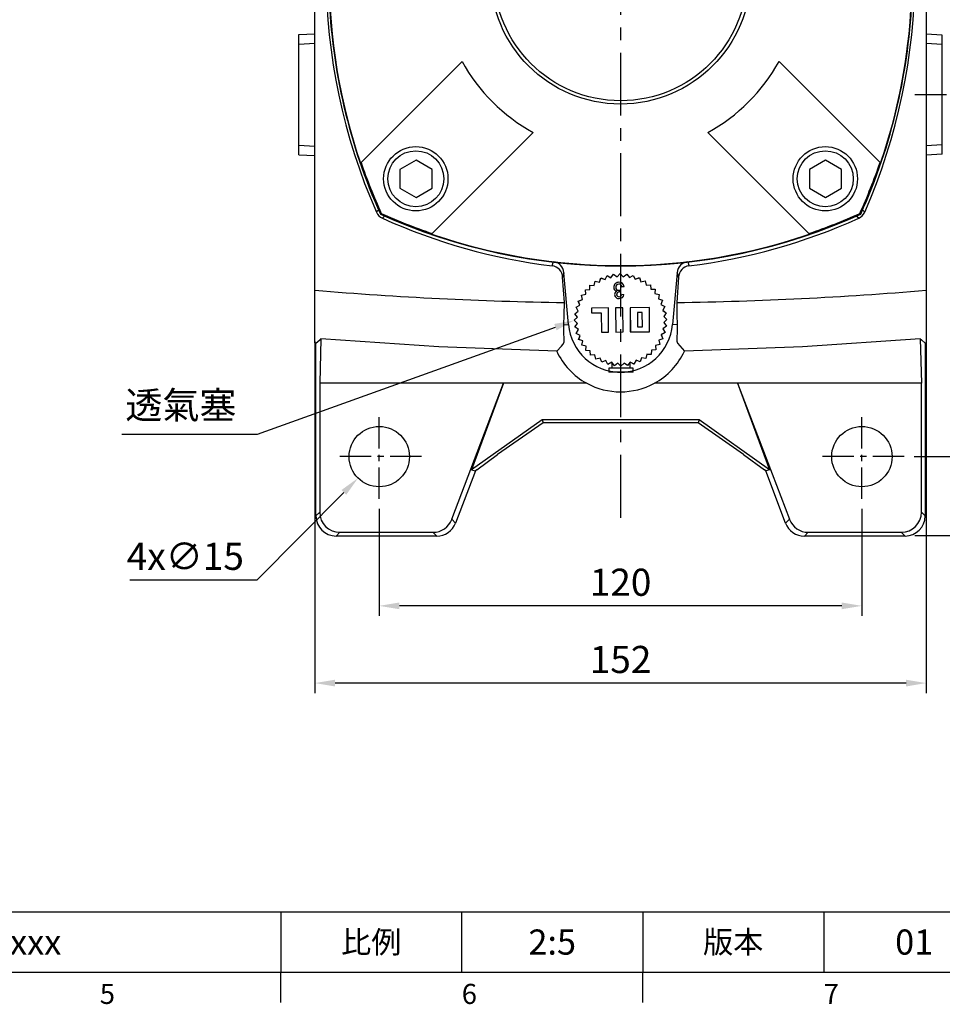
# Model space of a CAD drawing. Extents: x -18 to 766, y -10 to 490.
# Drawn here: x 369 to 598, y -8 to 237 of the extents above; entities that cross this region are included whole.
import ezdxf
from ezdxf.enums import TextEntityAlignment as Align

# ---------------------------------------------------------------- set-up
doc = ezdxf.new("R2010")
doc.units = 0
doc.header["$LTSCALE"] = 12.5
doc.header["$MEASUREMENT"] = 0
doc.linetypes.add('CENTER', pattern=[2, 1.25, -0.25, 0.25, -0.25])
doc.layers.get('0').update_dxf_attribs({"color": 3, "linetype": 'CONTINUOUS'})
doc.layers.get('DEFPOINTS').update_dxf_attribs({"linetype": 'CONTINUOUS'})
for name, color, linetype in [('CEN', 2, 'CENTER'), ('DIM', 3, 'CONTINUOUS'), ('MAIN', 7, 'CONTINUOUS')]:
    doc.layers.add(name, color=color, linetype=linetype)
doc.styles.add('ATTDEF', font='txt')
doc.styles.get("Standard").update_dxf_attribs({"font": 'simplex.shx'})
doc.dimstyles.new('C', dxfattribs={"dimscale": 2.5, "dimtxt": 2.7, "dimasz": 2, "dimexe": 1, "dimexo": 1, "dimgap": 1, "dimtad": 1, "dimtoh": 1, "dimdec": 4, "dimdsep": 46, "dimtxsty": 'Standard', "dimcen": 0, "dimclrd": 256, "dimclre": 256, "dimclrt": 256, "dimadec": 0, "dimazin": 0, "dimtfac": 0.6, "dimtdec": 4, "dimtofl": 0, "dimtmove": 0, "dimatfit": 3, "dimfxl": 0, "dimtolj": 1, "dimarcsym": 0})
doc.dimstyles.new('L', dxfattribs={"dimscale": 2.5, "dimtxt": 2.7, "dimasz": 2, "dimexe": 1, "dimexo": 1, "dimgap": 1, "dimtad": 1, "dimdec": 4, "dimdsep": 46, "dimtxsty": 'Standard', "dimcen": 0, "dimclrd": 256, "dimclre": 256, "dimclrt": 256, "dimadec": 0, "dimazin": 0, "dimtfac": 0.6, "dimtdec": 4, "dimtmove": 0, "dimatfit": 3, "dimfxl": 0, "dimtolj": 1, "dimarcsym": 0})

# ---------------------------------------------------------------- blocks, each defined once
blk = doc.blocks.new('*D3')
at = {"layer": 'DEFPOINTS', "color": 0}
for p in [(458.24, 117.69), (578.24, 117.69), (458.24, 91.09)]:
    blk.add_point(p, dxfattribs=at)
at = {"layer": 'DIM', "lineweight": -2}
for p, q in [((458.24, 115.19), (458.24, 88.59)), ((578.24, 115.19), (578.24, 88.59)), ((573.24, 91.09), (463.24, 91.09))]:
    blk.add_line(p, q, dxfattribs=at)
at = {"layer": 'DIM'}
for points in [[(463.24, 91.92), (463.24, 90.25), (458.24, 91.09)], [(573.24, 91.92), (573.24, 90.25), (578.24, 91.09)]]:
    blk.add_solid(points, dxfattribs=at)
at = {"layer": 'DIM', "insert": (518.24, 96.96), "char_height": 6.75, "attachment_point": 5}
blk.add_mtext('\\A1;120', dxfattribs=at)
blk = doc.blocks.new('*D4')
at = {"layer": 'DEFPOINTS', "color": 0}
for p in [(442.24, 159.34), (594.24, 159.34), (442.24, 71.89)]:
    blk.add_point(p, dxfattribs=at)
at = {"layer": 'DIM', "lineweight": -2}
for p, q in [((442.24, 156.84), (442.24, 69.39)), ((594.24, 156.84), (594.24, 69.39)), ((589.24, 71.89), (447.24, 71.89))]:
    blk.add_line(p, q, dxfattribs=at)
at = {"layer": 'DIM'}
for points in [[(447.24, 72.72), (447.24, 71.05), (442.24, 71.89)], [(589.24, 72.72), (589.24, 71.05), (594.24, 71.89)]]:
    blk.add_solid(points, dxfattribs=at)
at = {"layer": 'DIM', "insert": (518.24, 77.76), "char_height": 6.75, "attachment_point": 5}
blk.add_mtext('\\A1;152', dxfattribs=at)
blk = doc.blocks.new('*D7')
at = {"layer": 'DEFPOINTS', "color": 0}
for p in [(619.4, 248.19), (654.16, 248.19), (588.74, 128.19)]:
    blk.add_point(p, dxfattribs=at)
at = {"layer": 'DIM', "lineweight": -2}
for p, q in [((621.9, 248.19), (656.66, 248.19)), ((654.16, 133.19), (654.16, 243.19)), ((591.24, 128.19), (656.66, 128.19))]:
    blk.add_line(p, q, dxfattribs=at)
at = {"layer": 'DIM'}
for points in [[(653.33, 243.19), (654.99, 243.19), (654.16, 248.19)], [(653.33, 133.19), (654.99, 133.19), (654.16, 128.19)]]:
    blk.add_solid(points, dxfattribs=at)
at = {"layer": 'DIM', "insert": (648.29, 188.19), "char_height": 6.75, "attachment_point": 5, "rotation": 90}
blk.add_mtext('\\A1;120', dxfattribs=at)
blk = doc.blocks.new('*D9')
at = {"layer": 'DEFPOINTS', "color": 0}
for p in [(599.24, 248.19), (671.86, 248.19), (588.88, 108.55)]:
    blk.add_point(p, dxfattribs=at)
at = {"layer": 'DIM', "lineweight": -2}
for p, q in [((601.74, 248.19), (674.36, 248.19)), ((671.86, 113.55), (671.86, 243.19)), ((591.38, 108.55), (674.36, 108.55))]:
    blk.add_line(p, q, dxfattribs=at)
at = {"layer": 'DIM'}
for points in [[(671.03, 243.19), (672.7, 243.19), (671.86, 248.19)], [(671.03, 113.55), (672.7, 113.55), (671.86, 108.55)]]:
    blk.add_solid(points, dxfattribs=at)
at = {"layer": 'DIM', "insert": (665.99, 178.37), "char_height": 6.75, "attachment_point": 5, "rotation": 90}
blk.add_mtext('\\A1;140', dxfattribs=at)
blk = doc.blocks.new('*D20')
at = {"layer": 'DEFPOINTS', "color": 0}
for p in [(463.52, 133.52), (452.96, 122.86)]:
    blk.add_point(p, dxfattribs=at)
at = {"layer": 'DIM', "lineweight": -2}
for p, q in [((427.88, 97.53), (449.45, 119.31)), ((396.2, 97.53), (427.88, 97.53))]:
    blk.add_line(p, q, dxfattribs=at)
at = {"layer": 'DIM'}
blk.add_solid([(448.85, 119.89), (450.04, 118.72), (452.96, 122.86)], dxfattribs=at)
at = {"layer": 'DIM', "insert": (410.02, 103.41), "char_height": 6.75, "attachment_point": 5}
blk.add_mtext('\\A1;4x∅15', dxfattribs=at)
blk = doc.blocks.new('BM10')
at = {"layer": 'MAIN'}
blk.add_lwpolyline([(-3.94, -2.31), (0.06, -4.62), (4.06, -2.31), (4.06, 2.31), (0.06, 4.62), (-3.94, 2.31)], close=True, dxfattribs=at)
for radius in [8, 6.96]:
    blk.add_circle((0, 0), radius, dxfattribs=at)
blk = doc.blocks.new('A$C0DE90651')
at = {"layer": 'MAIN'}
for p, q in [((-47.01, 64.69), (-46.85, 64.53)), ((-46.85, 64.53), (-21.73, 39.41)), ((-6.87, 64.75), (-6.87, 63.48)), ((-0.53, 64.75), (-6.87, 64.75)), ((-0.53, 63.73), (-0.53, 64.75)), ((21.73, 39.41), (46.85, 64.53)), ((47.01, 64.69), (46.85, 64.53)), ((-6.87, 63.48), (-1.8, 63.48)), ((-59.51, 59.51), (-59.71, 59.71)), ((59.51, 59.51), (59.71, 59.71)), ((-5.35, 55), (-4.08, 55)), ((-64.69, 47.01), (-64.53, 46.85)), ((-39.41, 21.73), (-64.53, 46.85)), ((64.53, 46.85), (39.41, 21.73)), ((64.69, 47.01), (64.53, 46.85)), ((-72.47, 5), (-72.5, 5)), ((72.5, 5), (72.47, 5)), ((-72.5, -5), (-72.47, -5)), ((72.47, -5), (72.5, -5)), ((-64.53, -46.85), (-39.41, -21.73)), ((39.41, -21.73), (64.53, -46.85)), ((-21.73, -39.41), (-46.85, -64.53)), ((46.85, -64.53), (21.73, -39.41)), ((-64.69, -47.01), (-64.53, -46.85)), ((64.69, -47.01), (64.53, -46.85)), ((-59.51, -59.51), (-59.71, -59.71)), ((59.51, -59.51), (59.71, -59.71)), ((-47.01, -64.69), (-46.85, -64.53)), ((47.01, -64.69), (46.85, -64.53))]:
    blk.add_line(p, q, dxfattribs=at)
at = {"layer": 'MAIN', "flags": 128}
for points in [[(3.7, 64.88), (2.51, 64.66), (1.81, 64.22), (1.29, 63.59), (0.77, 62.28), (0.53, 59.87)], [(3.69, 63.74), (4.22, 63.65), (4.69, 63.39), (5.12, 62.88), (5.41, 62.1), (5.6, 59.88)], [(6.87, 59.87), (6.79, 61.34), (6.47, 62.78), (6.19, 63.45), (5.78, 64.05), (5.12, 64.55), (4.32, 64.82), (3.7, 64.88)], [(3.7, 56.01), (3.17, 56.1), (2.71, 56.37), (2.26, 56.89), (1.98, 57.68), (1.8, 59.88)], [(5.6, 59.88), (5.5, 58.17), (5.29, 57.21), (4.96, 56.63), (4.44, 56.2), (3.99, 56.04), (3.7, 56.01)], [(3.7, 54.87), (4.89, 55.09), (5.58, 55.51), (6.1, 56.13), (6.61, 57.39), (6.81, 58.62), (6.87, 59.87)]]:
    blk.add_lwpolyline(points, dxfattribs=at)
at = {"layer": 'MAIN'}
for radius in [32.34, 31.5]:
    blk.add_circle((0, 0), radius, dxfattribs=at)
for centre, radius, start, end in [((0, -72.25), 144.84, 65.6539, 114.3461), ((0, -73.27), 145.75, 71.1831, 108.8169), ((0, -72.25), 144.58, 108.9076, 114.307), ((12.08, 53.41), 16.3, 140.7398, 164.8017), ((3.66, 62.17), 1.57, 89.1656, 145.3367), ((0, -72.25), 144.58, 65.693, 71.0924), ((8.98, 53.99), 14.36, 138.6511, 175.9878), ((7.93, 60.42), 6.16, 154.5814, 185.0658), ((72.25, 0), 144.84, 155.6539, 178.0217), ((72.25, 0), 144.58, 155.693, 161.0924), ((7.18, 59.31), 6.67, 175.1648, 211.5191), ((-72.25, 0), 144.58, 18.9076, 24.307), ((-72.25, 0), 144.84, 1.9783, 24.3461), ((8.73, 54.29), 12.83, 164.6654, 176.8348), ((3.59, 57.65), 2.78, 221.0531, 272.2772), ((73.27, 0), 145.75, 161.1831, 198.8169), ((-73.27, 0), 145.75, 341.1831, 18.8169), ((0, 0), 45, 118.8724, 151.1276), ((0, 0), 45, 28.8724, 61.1276), ((72.25, 0), 144.81, 178.0212, 181.9788), ((-72.25, 0), 144.81, 358.0212, 1.9788), ((72.25, 0), 144.84, 181.9783, 204.3461), ((-72.25, 0), 144.84, 335.6539, 358.0217), ((0, 0), 45, 208.8724, 241.1276), ((0, 0), 45, 298.8724, 331.1276), ((72.25, 0), 144.58, 198.9076, 204.307), ((-72.25, 0), 144.58, 335.693, 341.0924), ((0, 72.25), 144.84, 245.6539, 294.3461), ((0, 72.25), 144.58, 245.693, 251.0924), ((0, 72.25), 144.58, 288.9076, 294.307), ((0, 73.27), 145.75, 251.1831, 288.8169)]:
    blk.add_arc(centre, radius, start, end, dxfattribs=at)
at = {"layer": 'CEN'}
for p in [(-50.91, 50.91), (50.91, 50.91), (-50.91, -50.91), (50.91, -50.91)]:
    blk.add_blockref('BM10', p, dxfattribs=at)
blk = doc.blocks.new('A$C719B2A5F')
at = {"layer": 'MAIN'}
for p, q in [((-76, -78.61), (-76, 103.35)), ((76, 103.35), (76, -78.61)), ((-80, -15.07), (-76, -14.86)), ((-80, -17.41), (-80, -15.07)), ((80, -15.18), (76, -14.97)), ((80, -17.52), (80, -15.18)), ((-80, -17.41), (-76, -17.2)), ((-80, -42.59), (-80, -17.41)), ((80, -17.52), (76, -17.31)), ((80, -42.48), (80, -17.52)), ((-80, -42.59), (-76, -42.8)), ((-80, -44.93), (-80, -42.59)), ((80, -42.48), (76, -42.69)), ((80, -44.82), (80, -42.48)), ((-80, -44.93), (-76, -45.14)), ((80, -44.82), (76, -45.03)), ((-13.96, -81.69), (-14.41, -75.37)), ((-12.95, -87.13), (-14.08, -74.26)), ((-5.24, -76.6), (-4.87, -75.58)), ((-4.87, -75.58), (-3.85, -75.95)), ((-3.85, -75.95), (-3.34, -75)), ((-3.34, -75), (-2.38, -75.51)), ((-2.38, -75.51), (-1.74, -74.63)), ((-1.74, -74.63), (-0.86, -75.27)), ((-0.86, -75.27), (-0.1, -74.5)), ((-0.1, -74.5), (0.67, -75.26)), ((0.67, -75.26), (1.53, -74.6)), ((1.53, -74.6), (2.19, -75.47)), ((2.19, -75.47), (3.14, -74.94)), ((3.14, -74.94), (3.67, -75.89)), ((3.67, -75.89), (4.68, -75.5)), ((4.68, -75.5), (5.07, -76.51)), ((14.08, -74.26), (12.95, -87.13)), ((14.41, -75.37), (13.96, -81.69)), ((-7.68, -78.46), (-7.61, -77.38)), ((-7.61, -77.38), (-6.53, -77.44)), ((-6.53, -77.44), (-6.3, -76.38)), ((-6.3, -76.38), (-5.24, -76.6)), ((0.85, -77.76), (0.34, -77.82)), ((5.07, -76.51), (6.13, -76.27)), ((6.13, -76.27), (6.37, -77.33)), ((6.37, -77.33), (7.45, -77.24)), ((7.45, -77.24), (7.54, -78.32)), ((7.54, -78.32), (8.62, -78.39)), ((-76, -90.67), (-76, -78.61)), ((-9.73, -79.87), (-8.67, -79.63)), ((-9.49, -80.93), (-9.73, -79.87)), ((-8.76, -78.55), (-7.68, -78.46)), ((-8.67, -79.63), (-8.76, -78.55)), ((-0.11, -78.59), (-0.16, -79.05)), ((0.31, -79.61), (0.82, -79.66)), ((8.62, -78.39), (8.56, -79.47)), ((8.56, -79.47), (9.62, -79.7)), ((9.62, -79.7), (9.4, -80.76)), ((9.4, -80.76), (10.42, -81.13)), ((76, -78.61), (76, -90.67)), ((-11.06, -82.86), (-10.11, -82.33)), ((-10.53, -83.81), (-11.06, -82.86)), ((-10.5, -81.32), (-9.49, -80.93)), ((-10.11, -82.33), (-10.5, -81.32)), ((-3.03, -83.03), (-7.23, -83.06)), ((-7.23, -83.06), (-7.22, -84.26)), ((-2.97, -89.03), (-3.03, -83.03)), ((0.57, -82.99), (-1.23, -83.01)), ((-1.23, -83.01), (-1.17, -89.01)), ((0.63, -88.99), (0.57, -82.99)), ((7.17, -82.94), (2.37, -82.98)), ((2.37, -82.98), (2.43, -88.98)), ((7.23, -88.94), (7.17, -82.94)), ((10.42, -81.13), (10.05, -82.15)), ((10.05, -82.15), (11, -82.66)), ((11, -82.66), (10.49, -83.62)), ((-11.5, -86.1), (-10.74, -85.33)), ((-11.4, -84.47), (-10.53, -83.81)), ((-10.74, -85.33), (-11.4, -84.47)), ((-7.22, -84.26), (-4.82, -84.24)), ((-4.82, -84.24), (-4.77, -89.04)), ((5.38, -84.15), (4.18, -84.16)), ((4.18, -84.16), (4.22, -87.76)), ((5.42, -87.75), (5.38, -84.15)), ((10.49, -83.62), (11.37, -84.26)), ((11.37, -84.26), (10.73, -85.14)), ((10.73, -85.14), (11.5, -85.9)), ((-14.07, -87.23), (-12.95, -87.13)), ((-10.73, -86.86), (-11.5, -86.1)), ((-11.37, -87.74), (-10.73, -86.86)), ((-10.49, -88.38), (-11.37, -87.74)), ((4.22, -87.76), (5.42, -87.75)), ((11.4, -87.53), (10.53, -88.19)), ((11.5, -85.9), (10.74, -86.67)), ((10.74, -86.67), (11.4, -87.53)), ((14.07, -87.23), (12.95, -87.13)), ((-11, -89.34), (-10.49, -88.38)), ((-10.05, -89.85), (-11, -89.34)), ((-10.42, -90.87), (-10.05, -89.85)), ((-4.77, -89.04), (-2.97, -89.03)), ((-1.17, -89.01), (0.63, -88.99)), ((2.43, -88.98), (7.23, -88.94)), ((11.06, -89.14), (10.11, -89.67)), ((10.11, -89.67), (10.5, -90.68)), ((10.53, -88.19), (11.06, -89.14)), ((-76, -91.73), (-76, -90.67)), ((-75.74, -134.74), (-75.74, -91.75)), ((-74.52, -90.68), (-74.79, -101.76)), ((-9.4, -91.24), (-10.42, -90.87)), ((-9.62, -92.3), (-9.4, -91.24)), ((-8.56, -92.53), (-9.62, -92.3)), ((-8.62, -93.61), (-8.56, -92.53)), ((9.73, -92.13), (8.67, -92.37)), ((8.67, -92.37), (8.76, -93.45)), ((10.5, -90.68), (9.49, -91.07)), ((9.49, -91.07), (9.73, -92.13)), ((74.52, -90.68), (74.79, -101.76)), ((75.74, -91.75), (75.74, -134.74)), ((76, -90.67), (76, -91.73)), ((-7.54, -93.68), (-8.62, -93.61)), ((-7.45, -94.76), (-7.54, -93.68)), ((-6.37, -94.67), (-7.45, -94.76)), ((-6.13, -95.73), (-6.37, -94.67)), ((5.24, -95.4), (4.87, -96.42)), ((6.3, -95.62), (5.24, -95.4)), ((6.53, -94.56), (6.3, -95.62)), ((7.61, -94.62), (6.53, -94.56)), ((7.68, -93.54), (7.61, -94.62)), ((8.76, -93.45), (7.68, -93.54)), ((-5.07, -95.49), (-6.13, -95.73)), ((-4.68, -96.5), (-5.07, -95.49)), ((-3.67, -96.11), (-4.68, -96.5)), ((-3.14, -97.06), (-3.67, -96.11)), ((-2.19, -96.53), (-3.14, -97.06)), ((-2.21, -96.54), (-2.19, -98.02)), ((-1.53, -97.4), (-2.19, -96.53)), ((-0.67, -96.74), (-1.53, -97.4)), ((0.1, -97.5), (-0.67, -96.74)), ((0.86, -96.73), (0.1, -97.5)), ((1.74, -97.37), (0.86, -96.73)), ((2.38, -96.49), (1.74, -97.37)), ((3.34, -97), (2.38, -96.49)), ((2.41, -97.98), (2.39, -96.5)), ((3.85, -96.05), (3.34, -97)), ((4.87, -96.42), (3.85, -96.05)), ((3.11, -97.97), (-2.89, -98.03)), ((-2.89, -98.03), (-2.88, -99.03)), ((3.12, -98.97), (-2.88, -99.03)), ((3.12, -98.97), (3.11, -97.97)), ((-29.09, -101.76), (-74.79, -101.76)), ((-74.79, -101.76), (-74.79, -133.8)), ((-41.98, -135.58), (-29.09, -101.76)), ((-29.09, -101.76), (-37.07, -123.27)), ((-8.42, -101.76), (-29.09, -101.76)), ((29.09, -101.76), (8.42, -101.76)), ((74.79, -101.76), (29.09, -101.76)), ((29.09, -101.76), (37.07, -123.27)), ((29.09, -101.76), (41.98, -135.58)), ((74.79, -133.8), (74.79, -101.76)), ((-19.51, -110.86), (-37.07, -123.27)), ((-19.28, -111.58), (-30.57, -119.48)), ((19.51, -110.86), (-19.51, -110.86)), ((-19.51, -110.86), (-19.28, -111.58)), ((19.28, -111.58), (-19.28, -111.58)), ((19.51, -110.86), (19.28, -111.58)), ((30.57, -119.48), (19.28, -111.58)), ((37.07, -123.27), (19.51, -110.86)), ((-35.76, -123.31), (-30.57, -119.48)), ((30.57, -119.48), (35.76, -123.31)), ((-36.09, -123.54), (-41.04, -136.53)), ((-37.07, -123.27), (-36.09, -123.54)), ((-35.76, -123.31), (-36.09, -123.54)), ((36.09, -123.54), (35.76, -123.31)), ((37.07, -123.27), (36.09, -123.54)), ((41.04, -136.53), (36.09, -123.54)), ((-75.74, -134.74), (-74.79, -133.8)), ((74.79, -133.8), (75.74, -134.74)), ((-41.98, -135.58), (-41.04, -136.53)), ((41.04, -136.53), (41.98, -135.58)), ((-69.8, -138.79), (-70.74, -139.74)), ((-69.8, -138.79), (-46.65, -138.79)), ((-45.7, -139.74), (-46.65, -138.79)), ((46.65, -138.79), (45.7, -139.74)), ((46.65, -138.79), (69.8, -138.79)), ((70.74, -139.74), (69.8, -138.79)), ((-45.7, -139.74), (-70.74, -139.74)), ((70.74, -139.74), (45.7, -139.74))]:
    blk.add_line(p, q, dxfattribs=at)
at = {"layer": 'MAIN', "flags": 128}
for points in [[(-60.7, -59.19), (-60.42, -58.91), (-60.13, -58.61)], [(-60.13, -58.61), (-59.51, -59.51), (-58.61, -60.13)], [(58.61, -60.13), (59.51, -59.51), (60.13, -58.61)], [(60.13, -58.61), (60.42, -58.91), (60.7, -59.19)], [(-58.61, -60.13), (-58.91, -60.42), (-59.21, -60.71)], [(59.21, -60.71), (58.91, -60.42), (58.61, -60.13)], [(-17.01, -72.55), (-16.77, -71.73), (-16.71, -71.53)], [(16.71, -71.53), (16.95, -72.35), (17.01, -72.55)], [(-14.08, -74.26), (-14.22, -74.72), (-14.41, -75.37)], [(14.41, -75.37), (14.22, -74.72), (14.08, -74.26)], [(0.34, -77.82), (0.29, -77.62), (0.2, -77.43), (0.07, -77.26), (-0.12, -77.15), (-0.37, -77.1), (-0.41, -77.1)], [(-0.23, -79.05), (-0.4, -79.06), (-0.57, -79.11), (-0.78, -79.22), (-0.89, -79.34), (-0.95, -79.48), (-0.97, -79.67)], [(-14.07, -87.23), (-13.99, -84.73), (-13.96, -81.69)], [(13.96, -81.69), (13.99, -84.7), (14.07, -87.23)], [(-15.88, -93.77), (-14.71, -92.53), (-14.35, -92.13), (-14.05, -91.55), (-14.02, -90.7), (-14.08, -89.25), (-14.07, -87.23)], [(14.07, -87.23), (14.08, -89.04), (14.02, -90.4), (14.03, -91.31), (14.17, -91.78), (15.88, -93.77)], [(-75.74, -91.75), (-74.79, -90.92), (-74.52, -90.68)], [(-15.88, -93.77), (-45.21, -92.73), (-74.52, -90.68)], [(74.52, -90.68), (45.26, -92.73), (15.88, -93.77)], [(74.52, -90.68), (74.79, -90.92), (75.74, -91.75)]]:
    blk.add_lwpolyline(points, dxfattribs=at)
at = {"layer": 'MAIN'}
for centre in [(-60, -120), (60, -120)]:
    blk.add_circle(centre, 7.5, dxfattribs=at)
for centre, radius, start, end in [((72.89, -0.07), 146.09, 156.0875, 203.8725), ((-73.24, -0.07), 146.41, 336.1832, 23.8568), ((72.5, 0), 145, 156.1585, 203.8415), ((-72.5, 0), 145, 336.1585, 23.8415), ((-57.99, -58.03), 2.95, 203.1646, 245.5814), ((0.53, 71.2), 144.81, 245.6361, 263.0437), ((0, 72.5), 145, 246.1585, 263.3831), ((0, 72.5), 145, 276.6169, 293.8415), ((-0.45, 70.91), 144.51, 276.9381, 294.3822), ((58, -58.04), 2.94, 294.3454, 336.9086), ((-17.41, -75.53), 3.01, 2.9644, 82.2379), ((-17.06, -74.51), 3, 4.7648, 83.2256), ((17.06, -74.51), 3, 96.7801, 175.2296), ((17.43, -75.55), 3.03, 98.0971, 176.7006), ((-0.44, -77.91), 1.26, 87.9717, 180.1679), ((-0.76, -77.96), 0.945, 176.8012, 258.7812), ((-0.44, -77.86), 0.758, 88.1437, 183.521), ((-0.47, -77.93), 0.722, 178.6991, 272.7588), ((-0.34, -77.84), 1.2, 4.0145, 92.6203), ((-0.62, -79.69), 0.863, 112.0652, 179.916), ((-0.43, -79.64), 1.06, 182.72, 274.7359), ((-0.4, -79.66), 0.575, 180.6802, 273.9225), ((-0.5, -77.31), 1.34, 272.6356, 287.0474), ((-0.34, -79.58), 0.65, 268.4343, 357.466), ((-0.31, -79.56), 1.13, 268.4222, 355.0885), ((-0.25, -79.86), 0.812, 83.5531, 88.7725), ((0, -86), 13, 185, 355), ((0, -86), 13.03, 266.6925, 274.3353)]:
    blk.add_arc(centre, radius, start, end, dxfattribs=at)
for centre, major_axis, ratio, start_param, end_param in [((0, -86.43), (0, 17.5), 0.999701, 2.003861, 2.639221), ((0, -86.43), (0, 17.5), 0.999701, 3.643965, 4.279324), ((0, -86.13), (0, 17.76), 0.999973, 2.647408, 3.635777), ((-69.79, -133.79), (-3.55, -3.55), 0.997265, 5.499157, 7.067214), ((69.79, -133.79), (3.55, -3.55), 0.997265, 5.499157, 7.067214), ((-70.73, -134.73), (-3.55, -3.55), 0.997265, 5.499157, 7.067214), ((-46.66, -133.79), (3.55, -3.55), 0.997265, 5.499157, 6.703434), ((-45.72, -134.73), (3.55, -3.55), 0.997265, 5.499157, 6.703434), ((45.72, -134.73), (-3.55, -3.55), 0.997265, 5.862937, 7.067214), ((46.66, -133.79), (-3.55, -3.55), 0.997265, 5.862937, 7.067214), ((70.73, -134.73), (3.55, -3.55), 0.997265, 5.499157, 7.067214)]:
    blk.add_ellipse(centre, major_axis=major_axis, ratio=ratio, start_param=start_param, end_param=end_param, dxfattribs=at)
for points in [[(-76, -78.61), (-55.36, -80.35), (-34.67, -81.37), (-13.96, -81.69)], [(13.96, -81.69), (34.67, -81.37), (55.36, -80.35), (76, -78.61)], [(-76, -91.73), (-75.91, -91.73), (-75.83, -91.74), (-75.74, -91.75)], [(75.74, -91.75), (75.83, -91.74), (75.91, -91.73), (76, -91.73)]]:
    blk.add_open_spline(points, degree=3, dxfattribs=at)
blk = doc.blocks.new('*D37')
at = {"layer": 'DEFPOINTS', "color": 0}
for p in [(520.86, 167.15), (506.74, 162.08)]:
    blk.add_point(p, dxfattribs=at)
at = {"layer": 'DIM', "lineweight": -2}
for p, q in [((427.96, 133.79), (502.04, 160.39)), ((394.21, 133.79), (427.96, 133.79))]:
    blk.add_line(p, q, dxfattribs=at)
at = {"layer": 'DIM'}
blk.add_solid([(501.76, 161.18), (502.32, 159.61), (506.74, 162.08)], dxfattribs=at)
at = {"layer": 'DIM', "insert": (408.91, 141), "char_height": 6.75, "attachment_point": 5}
blk.add_mtext('\\A1;{\\fPMingLiU|b0|i0|c136|p18;透氣塞}', dxfattribs=at)
blk = doc.blocks.new('GJA420')
at = {"color": 0}
for p, q in [((101.5, 6), (275, 6)), ((173.5, 6), (173.5, 0)), ((173.5, 6), (173.5, 0)), ((191.5, 0), (191.5, 6)), ((209.5, 6), (209.5, 0)), ((209.5, 6), (209.5, 0)), ((227.5, 6), (227.5, 0)), ((0, 0), (275, 0)), ((173.5, -3), (173.5, 0)), ((209.5, -3), (209.5, 0))]:
    blk.add_line(p, q, dxfattribs=at)
at = {"layer": 'DIM'}
blk.add_line((199.5, 0), (199.5, 0), dxfattribs=at)
at = {"color": 0}
for s, p in [('5', (155.5, -3.155)), ('6', (191.5, -3.155)), ('7', (227.5, -3.155))]:
    blk.add_text(s, height=2, dxfattribs=at).set_placement(p)
at = {"color": 0, "char_height": 2.2, "attachment_point": 5}
for s, insert, width in [('{\\fDFKai-SB|b0|i0|c136|p65;比例}', (182.5, 3), 7), ('\\f標楷體|b0|i0|c136|p65;版本', (218.5, 3), 8)]:
    blk.add_mtext(s, dxfattribs=dict(at, insert=insert, width=width))
at = {"color": 4, "style": 'ATTDEF'}
blk.add_attdef('料號', text='', height=2.5, dxfattribs=at).set_placement((120.5, 3), align=Align.MIDDLE_LEFT)
for tag, p in [('比例', (200.5, 3)), ('版本', (236.5, 3))]:
    blk.add_attdef(tag, text='', height=2.5, dxfattribs=at).set_placement(p, align=Align.MIDDLE_CENTER)

msp = doc.modelspace()

# ---------------------------------------------------------------- linework, layer by layer
at = {"layer": 'CEN'}
msp.add_line((518.24231, 403.62676), (518.24231, 110.35704), dxfattribs=at)
at = {"layer": 'CEN', "ltscale": 0.5}
for p, q in [((611.75083, 218.18738), (590.45917, 218.18738)), ((458.24231, 117.68738), (458.24231, 138.68738)), ((578.24231, 117.68738), (578.24231, 138.68738)), ((468.74231, 128.18738), (447.74231, 128.18738)), ((588.74231, 128.18738), (567.74231, 128.18738))]:
    msp.add_line(p, q, dxfattribs=at)
at = {"layer": 'MAIN'}
for p, q in [((511.7172, 170.74288), (511.93842, 171.80564)), ((511.93842, 171.80564), (513.00119, 171.58441)), ((513.00119, 171.58441), (513.37141, 172.60488)), ((513.37141, 172.60488), (514.39187, 172.23466)), ((514.39187, 172.23466), (514.90355, 173.19204)), ((514.90355, 173.19204), (515.86094, 172.68036)), ((515.86094, 172.68036), (516.50366, 173.55519)), ((516.50366, 173.55519), (517.37849, 172.91246)), ((517.37849, 172.91246), (518.13917, 173.68692)), ((518.13917, 173.68692), (518.91362, 172.92623)), ((518.91362, 172.92623), (519.77677, 173.58455)), ((519.77677, 173.58455), (520.43508, 172.72139)), ((520.43508, 172.72139), (521.38314, 173.25016)), ((521.38314, 173.25016), (521.91191, 172.30211)), ((521.91191, 172.30211), (522.92557, 172.69057)), ((522.92557, 172.69057), (523.31403, 171.67691)), ((523.31403, 171.67691), (524.37266, 171.91717)), ((524.37266, 171.91717), (524.61291, 170.85854)), ((509.484, 169.64002), (510.56604, 169.72717)), ((509.57115, 168.55798), (509.484, 169.64002)), ((510.56604, 169.72717), (510.63376, 170.8106)), ((510.63376, 170.8106), (511.7172, 170.74288)), ((518.13507, 169.59858), (518.08633, 169.13659)), ((519.09723, 170.42776), (518.58489, 170.37188)), ((524.61291, 170.85854), (525.69496, 170.94569)), ((525.69496, 170.94569), (525.78211, 169.86365)), ((525.78211, 169.86365), (526.86554, 169.79592)), ((526.86554, 169.79592), (526.79781, 168.71249)), ((507.73912, 166.87063), (508.75277, 167.2591)), ((508.12758, 165.85698), (507.73912, 166.87063)), ((508.51252, 168.31773), (509.57115, 168.55798)), ((508.75277, 167.2591), (508.51252, 168.31773)), ((518.5497, 168.57662), (519.06296, 168.52994)), ((526.79781, 168.71249), (527.86057, 168.49127)), ((527.86057, 168.49127), (527.63935, 167.4285)), ((527.63935, 167.4285), (528.65981, 167.05828)), ((528.65981, 167.05828), (528.28959, 166.03782)), ((506.84514, 163.72184), (507.7083, 164.38015)), ((507.17953, 165.32821), (508.12758, 165.85698)), ((507.7083, 164.38015), (507.17953, 165.32821)), ((515.21553, 165.16035), (511.01569, 165.12268)), ((511.01569, 165.12268), (511.02646, 163.92273)), ((515.26934, 159.16059), (515.21553, 165.16035)), ((518.81538, 165.19264), (517.01545, 165.17649)), ((517.01545, 165.17649), (517.06927, 159.17674)), ((518.86919, 159.19288), (518.81538, 165.19264)), ((525.41511, 165.25183), (520.61531, 165.20878)), ((520.61531, 165.20878), (520.66912, 159.20902)), ((523.62595, 164.03574), (522.426, 164.02498)), ((522.426, 164.02498), (522.45829, 160.42512)), ((523.65824, 160.43588), (523.62595, 164.03574)), ((525.46893, 159.25208), (525.41511, 165.25183)), ((528.28959, 166.03782), (529.24698, 165.52614)), ((529.24698, 165.52614), (528.7353, 164.56875)), ((528.7353, 164.56875), (529.61012, 163.92603)), ((506.74277, 162.08423), (507.50346, 162.85868)), ((507.51722, 161.32355), (506.74277, 162.08423)), ((507.50346, 162.85868), (506.84514, 163.72184)), ((511.02646, 163.92273), (513.42636, 163.94425)), ((513.42636, 163.94425), (513.46941, 159.14445)), ((529.61012, 163.92603), (528.9674, 163.0512)), ((528.9674, 163.0512), (529.74185, 162.29052)), ((529.74185, 162.29052), (528.98117, 161.51607)), ((506.8745, 160.44873), (507.51722, 161.32355)), ((507.74933, 159.80601), (506.8745, 160.44873)), ((507.23765, 158.84862), (507.74933, 159.80601)), ((513.46941, 159.14445), (515.26934, 159.16059)), ((517.06927, 159.17674), (518.86919, 159.19288)), ((520.66912, 159.20902), (525.46893, 159.25208)), ((522.45829, 160.42512), (523.65824, 160.43588)), ((529.63948, 160.65292), (528.77633, 159.99461)), ((528.77633, 159.99461), (529.3051, 159.04655)), ((528.98117, 161.51607), (529.63948, 160.65292)), ((508.19503, 158.33694), (507.23765, 158.84862)), ((507.82481, 157.31647), (508.19503, 158.33694)), ((508.84528, 156.94625), (507.82481, 157.31647)), ((508.62405, 155.88349), (508.84528, 156.94625)), ((528.74551, 157.50412), (527.73185, 157.11565)), ((527.73185, 157.11565), (527.9721, 156.05703)), ((529.3051, 159.04655), (528.35704, 158.51778)), ((528.35704, 158.51778), (528.74551, 157.50412)), ((509.68681, 155.66226), (508.62405, 155.88349)), ((509.61909, 154.57883), (509.68681, 155.66226)), ((510.70252, 154.5111), (509.61909, 154.57883)), ((510.78967, 153.42906), (510.70252, 154.5111)), ((525.91859, 154.64758), (525.85086, 153.56415)), ((527.00063, 154.73473), (525.91859, 154.64758)), ((527.9721, 156.05703), (526.91348, 155.81678)), ((526.91348, 155.81678), (527.00063, 154.73473)), ((511.87171, 153.51621), (510.78967, 153.42906)), ((512.11196, 152.45759), (511.87171, 153.51621)), ((513.17059, 152.69784), (512.11196, 152.45759)), ((513.55906, 151.68418), (513.17059, 152.69784)), ((514.57271, 152.07265), (513.55906, 151.68418)), ((515.10148, 151.12459), (514.57271, 152.07265)), ((522.09275, 152.1401), (521.58107, 151.18271)), ((523.11322, 151.76988), (522.09275, 152.1401)), ((523.48344, 152.79034), (523.11322, 151.76988)), ((524.5462, 152.56912), (523.48344, 152.79034)), ((524.76743, 153.63188), (524.5462, 152.56912)), ((525.85086, 153.56415), (524.76743, 153.63188)), ((516.04954, 151.65336), (515.10148, 151.12459)), ((521.34982, 150.21477), (515.35006, 150.16095)), ((515.35006, 150.16095), (515.35903, 149.16099)), ((516.03677, 151.64624), (516.05003, 150.16723)), ((516.70785, 150.79021), (516.04954, 151.65336)), ((517.57101, 151.44852), (516.70785, 150.79021)), ((518.34546, 150.68784), (517.57101, 151.44852)), ((519.10614, 151.46229), (518.34546, 150.68784)), ((519.98096, 150.81957), (519.10614, 151.46229)), ((520.62368, 151.69439), (519.98096, 150.81957)), ((521.58107, 151.18271), (520.62368, 151.69439)), ((520.64985, 150.20849), (520.63658, 151.6875)), ((521.35879, 149.21481), (521.34982, 150.21477)), ((521.35879, 149.21481), (515.35903, 149.16099))]:
    msp.add_line(p, q, dxfattribs=at)
at = {"layer": 'MAIN', "flags": 128}
for points in [[(518.01256, 169.14154), (517.8407, 169.12577), (517.67033, 169.0782), (517.46721, 168.96777), (517.3558, 168.85172), (517.28977, 168.70514), (517.26809, 168.52185)], [(518.58489, 170.37188), (518.53022, 170.56826), (518.44484, 170.75758), (518.31157, 170.92418), (518.12725, 171.03455), (517.87168, 171.08255), (517.82848, 171.08307)]]:
    msp.add_lwpolyline(points, dxfattribs=at)
at = {"layer": 'MAIN'}
for centre, radius, start, end in [((517.79804, 170.28187), 1.26368, 87.971655, 180.1678926), ((517.89774, 170.34358), 1.20244, 4.014526, 92.6203356), ((517.47782, 170.22544), 0.94493, 176.8012238, 258.7811639), ((517.61802, 168.49916), 0.86257, 112.0652457, 179.9160377), ((517.80392, 170.32532), 0.75815, 88.1437225, 183.5210111), ((517.76909, 170.26236), 0.72208, 178.699052, 272.758847), ((517.74222, 170.87974), 1.34004, 272.6356127, 287.047415), ((517.99517, 168.32987), 0.81185, 83.5531125, 88.7725303), ((517.81478, 168.55075), 1.06053, 182.7199552, 274.7359476), ((517.84285, 168.52868), 0.5748, 180.6802377, 273.9225281), ((517.89994, 168.60538), 0.6504, 268.4342979, 357.4659604), ((517.93355, 168.62699), 1.13358, 268.4221646, 355.0885227), ((518.24231, 162.18738), 13.02897, 266.6924657, 274.335333)]:
    msp.add_arc(centre, radius, start, end, dxfattribs=at)

# ---------------------------------------------------------------- block references
at = {"layer": 'DIM', "xscale": 2.5, "yscale": 2.5, "zscale": 2.5}
msp.add_blockref('GJA420', (0, 0), dxfattribs=at).add_auto_attribs({'版本': '01', '比例': '2:5', '料號': 'TKV070AS018BRxxx'})
at = {"layer": 'MAIN'}
for name in ['A$C719B2A5F', 'A$C0DE90651']:
    msp.add_blockref(name, (518.24231, 248.18738), dxfattribs=at)

# ---------------------------------------------------------------- dimensions: what is measured, and where the dimension line sits
at = {"layer": 'DIM'}
for base, p1, p2, angle, picture, middle in [((654.1611, 248.18738), (588.74231, 128.18738), (619.40428, 248.18738), 90, '*D7', (648.2861, 188.18738)), ((442.24231, 71.88521), (594.24231, 159.34474), (442.24231, 159.33855), 180, '*D4', (518.24231, 77.76021)), ((458.24231, 91.08737), (578.24231, 117.68738), (458.24231, 117.68738), 180, '*D3', (518.24231, 96.96237))]:
    dim = msp.add_linear_dim(base=base, p1=p1, p2=p2, angle=angle, dimstyle='L', dxfattribs=at)
    dim.commit()
    dim.dimension.update_dxf_attribs({"geometry": picture, "text_midpoint": middle})
dim = msp.add_linear_dim(base=(671.86267, 248.18738), p1=(588.88333, 108.55321), p2=(599.24231, 248.18738), angle=90, text='140', dimstyle='L', dxfattribs=at)
dim.commit()
dim.dimension.update_dxf_attribs({"geometry": '*D9', "text_midpoint": (665.98767, 178.3703)})
for p1, p2, text, picture, middle in [((520.86016, 167.15369), (506.74277, 162.08423), '{\\fPMingLiU|b0|i0|c136|p18;透氣塞}', '*D37', (408.91139, 133.79363)), ((463.52045, 133.51572), (452.96417, 122.85904), '4x<>', '*D20', (410.01941, 97.53279))]:
    dim = msp.add_diameter_dim_2p(p1=p1, p2=p2, text=text, dimstyle='C', dxfattribs=at)
    dim.commit()
    dim.dimension.update_dxf_attribs({"geometry": picture, "text_midpoint": middle, "dimtype": 163})

doc.saveas('drawing.dxf')
